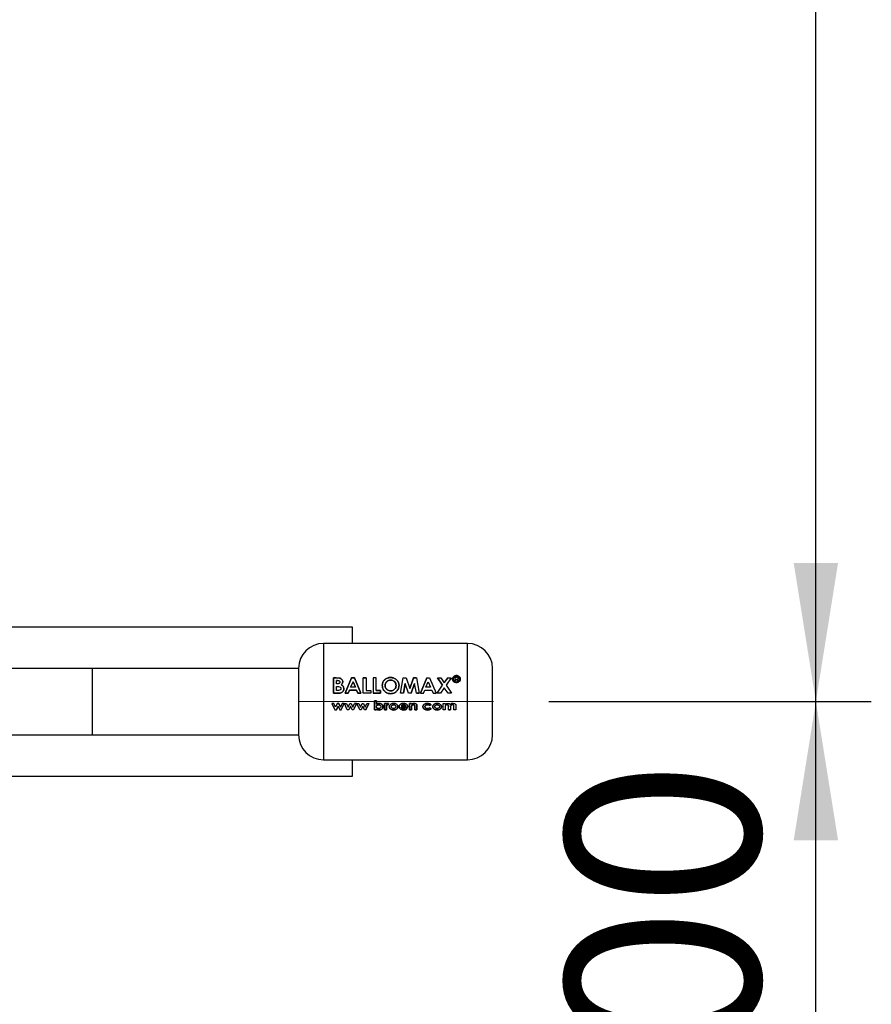
# Paper-space layout 'Blatt2' of a CAD drawing. Units: millimetres. Extents: x 0 to 423, y 0 to 297.
# Drawn here: x 165 to 180, y 168 to 186 of the extents above; entities that cross this region are included whole.
import ezdxf

# ---------------------------------------------------------------- set-up
doc = ezdxf.new("R2010")
doc.units = ezdxf.units.MM
doc.linetypes.add('CENTERX2', pattern=[20.32, 12.7, -2.54, 2.54, -2.54])
doc.layers.add('1', color=7, linetype='Continuous')
doc.styles.add('SLDTEXTSTYLE1', font='TXT', dxfattribs={"width": 0.605})
doc.dimstyles.new('SLDDIMSTYLE0', dxfattribs={"dimtxt": 3.5, "dimasz": 2.5, "dimexe": 0, "dimexo": 0.0625, "dimgap": 0.875, "dimtad": 1, "dimdec": 1, "dimlfac": 10, "dimrnd": 1e-09, "dimzin": 12, "dimdsep": 46, "dimtxsty": 'SLDTEXTSTYLE1', "dimsah": 1, "dimcen": 0.09, "dimadec": 0, "dimazin": 3, "dimtfac": 1, "dimtdec": 1, "dimtofl": 0, "dimtmove": 0, "dimatfit": 3, "dimfxl": 1, "dimfrac": 2, "dimtolj": 1, "dimtzin": 12, "dimarcsym": 0})

# ---------------------------------------------------------------- blocks, each defined once
blk = doc.blocks.new('_D_7')
at = {"layer": '1'}
for p, q in [((174.316, 221.224), (180.137, 221.224)), ((179.137, 173.224), (179.137, 221.224)), ((174.318, 173.224), (180.137, 173.224))]:
    blk.add_line(p, q, dxfattribs=at)
for points in [[(179.137, 221.224), (178.737, 218.724), (179.537, 218.724)], [(179.137, 173.224), (179.537, 175.724), (178.737, 175.724)]]:
    blk.add_solid(points, dxfattribs=at)
at = {"layer": '1', "insert": (174.625, 193.214), "char_height": 3.5, "attachment_point": 1, "rotation": 90, "style": 'SLDTEXTSTYLE1'}
blk.add_mtext('480', dxfattribs=at)
blk = doc.blocks.new('_D_9')
at = {"layer": '1', "color": 7}
for p, q in [((174.318, 173.224), (180.137, 173.224)), ((179.137, 163.224), (179.137, 173.224)), ((149.549, 163.224), (180.137, 163.224))]:
    blk.add_line(p, q, dxfattribs=at)
for points in [[(179.137, 173.224), (178.737, 170.724), (179.537, 170.724)], [(179.137, 163.224), (179.537, 165.724), (178.737, 165.724)]]:
    blk.add_solid(points, dxfattribs=at)
at = {"layer": '1', "color": 7, "insert": (174.625, 164.214), "char_height": 3.5, "attachment_point": 1, "rotation": 90, "style": 'SLDTEXTSTYLE1'}
blk.add_mtext('100', dxfattribs=at)

psp = doc.layouts.new('Blatt2')

# ---------------------------------------------------------------- linework, layer by layer
at = {"color": 7, "linetype": 'Continuous', "lineweight": 30}
for p, q in [((170.779, 174.569), (163.279, 174.569)), ((170.779, 174.274), (170.779, 174.569)), ((172.853, 174.274), (170.253, 174.274)), ((166.082, 173.824), (164.456, 173.824)), ((169.803, 173.824), (166.082, 173.824)), ((169.803, 173.824), (169.803, 172.624)), ((170.437, 173.653), (170.437, 173.374)), ((170.483, 173.653), (170.437, 173.653)), ((170.437, 173.374), (170.437, 173.652)), ((170.437, 173.652), (170.483, 173.652)), ((170.543, 173.649), (170.483, 173.653)), ((170.483, 173.652), (170.543, 173.648)), ((170.489, 173.545), (170.489, 173.605)), ((170.489, 173.605), (170.505, 173.605)), ((170.505, 173.604), (170.489, 173.604)), ((170.761, 173.653), (170.644, 173.374)), ((170.644, 173.374), (170.761, 173.652)), ((170.742, 173.484), (170.786, 173.581)), ((170.786, 173.58), (170.742, 173.483)), ((170.81, 173.653), (170.761, 173.653)), ((170.761, 173.652), (170.81, 173.652)), ((170.786, 173.581), (170.829, 173.484)), ((170.829, 173.483), (170.786, 173.58)), ((170.927, 173.374), (170.81, 173.653)), ((170.81, 173.652), (170.927, 173.374)), ((171.023, 173.653), (170.97, 173.653)), ((170.97, 173.652), (171.023, 173.652)), ((170.97, 173.374), (170.97, 173.652)), ((171.023, 173.652), (171.023, 173.425)), ((171.149, 173.653), (171.149, 173.374)), ((171.202, 173.653), (171.149, 173.653)), ((171.202, 173.426), (171.202, 173.653)), ((171.642, 173.374), (171.691, 173.652)), ((171.691, 173.652), (171.745, 173.652)), ((171.695, 173.374), (171.726, 173.553)), ((171.726, 173.552), (171.695, 173.374)), ((171.786, 173.374), (171.726, 173.552)), ((171.745, 173.652), (171.812, 173.46)), ((171.879, 173.653), (171.812, 173.461)), ((171.812, 173.46), (171.879, 173.652)), ((171.837, 173.374), (171.898, 173.553)), ((171.898, 173.552), (171.837, 173.374)), ((171.932, 173.653), (171.879, 173.653)), ((171.879, 173.652), (171.932, 173.652)), ((171.929, 173.374), (171.898, 173.552)), ((171.932, 173.652), (171.981, 173.374)), ((172.12, 173.653), (172.002, 173.374)), ((172.002, 173.374), (172.12, 173.652)), ((172.1, 173.484), (172.144, 173.581)), ((172.12, 173.652), (172.168, 173.652)), ((172.144, 173.581), (172.187, 173.484)), ((172.168, 173.652), (172.286, 173.374)), ((172.311, 173.653), (172.402, 173.521)), ((172.311, 173.652), (172.372, 173.652)), ((172.402, 173.52), (172.311, 173.652)), ((172.372, 173.652), (172.433, 173.565)), ((172.494, 173.653), (172.433, 173.566)), ((172.433, 173.565), (172.494, 173.652)), ((172.556, 173.652), (172.464, 173.52)), ((172.494, 173.652), (172.556, 173.652)), ((172.622, 173.668), (172.622, 173.596)), ((172.655, 173.668), (172.622, 173.668)), ((172.622, 173.667), (172.655, 173.667)), ((172.622, 173.596), (172.634, 173.596)), ((172.634, 173.595), (172.622, 173.595)), ((172.634, 173.623), (172.655, 173.623)), ((172.634, 173.596), (172.634, 173.623)), ((172.655, 173.622), (172.634, 173.622)), ((172.671, 173.613), (172.672, 173.605)), ((172.672, 173.604), (172.671, 173.612)), ((172.672, 173.605), (172.673, 173.596)), ((172.673, 173.595), (172.672, 173.604)), ((172.673, 173.596), (172.688, 173.596)), ((172.688, 173.595), (172.673, 173.595)), ((172.682, 173.638), (172.683, 173.648)), ((172.683, 173.647), (172.682, 173.637)), ((172.683, 173.615), (172.683, 173.606)), ((172.683, 173.607), (172.683, 173.615)), ((172.688, 173.596), (172.687, 173.598)), ((172.688, 173.596), (172.688, 173.595)), ((170.519, 173.374), (170.437, 173.374)), ((170.437, 173.374), (170.519, 173.374)), ((170.503, 173.545), (170.489, 173.545)), ((170.489, 173.498), (170.501, 173.498)), ((170.489, 173.426), (170.489, 173.498)), ((170.504, 173.426), (170.489, 173.426)), ((170.7, 173.374), (170.644, 173.374)), ((170.644, 173.374), (170.7, 173.374)), ((170.7, 173.374), (170.722, 173.433)), ((170.722, 173.432), (170.7, 173.374)), ((170.722, 173.433), (170.849, 173.433)), ((170.849, 173.432), (170.722, 173.432)), ((170.829, 173.484), (170.742, 173.484)), ((170.849, 173.433), (170.872, 173.374)), ((170.872, 173.374), (170.849, 173.432)), ((170.927, 173.374), (170.872, 173.374)), ((170.872, 173.374), (170.927, 173.374)), ((171.105, 173.374), (170.97, 173.374)), ((171.023, 173.425), (171.105, 173.425)), ((171.105, 173.425), (171.105, 173.374)), ((171.284, 173.374), (171.149, 173.374)), ((171.149, 173.374), (171.284, 173.374)), ((171.284, 173.426), (171.202, 173.426)), ((171.202, 173.425), (171.284, 173.425)), ((171.284, 173.374), (171.284, 173.426)), ((171.284, 173.425), (171.284, 173.374)), ((171.695, 173.374), (171.642, 173.374)), ((171.837, 173.374), (171.786, 173.374)), ((171.981, 173.374), (171.929, 173.374)), ((171.929, 173.374), (171.981, 173.374)), ((172.002, 173.374), (172.058, 173.374)), ((172.058, 173.374), (172.08, 173.433)), ((172.08, 173.433), (172.207, 173.433)), ((172.187, 173.484), (172.1, 173.484)), ((172.207, 173.433), (172.23, 173.374)), ((172.23, 173.374), (172.286, 173.374)), ((172.304, 173.374), (172.402, 173.52)), ((172.366, 173.374), (172.304, 173.374)), ((172.433, 173.475), (172.366, 173.374)), ((172.5, 173.374), (172.433, 173.475)), ((172.464, 173.52), (172.562, 173.374)), ((172.562, 173.374), (172.5, 173.374)), ((171.172, 173.075), (171.172, 173.237)), ((171.172, 173.237), (171.209, 173.237)), ((171.209, 173.237), (171.172, 173.237)), ((171.172, 173.237), (171.172, 173.074)), ((171.209, 173.237), (171.209, 173.177)), ((171.209, 173.176), (171.209, 173.237)), ((170.406, 173.19), (170.46, 173.074)), ((170.443, 173.19), (170.406, 173.19)), ((170.473, 173.124), (170.443, 173.19)), ((170.46, 173.074), (170.486, 173.074)), ((170.503, 173.19), (170.473, 173.124)), ((170.516, 173.14), (170.486, 173.075)), ((170.486, 173.074), (170.516, 173.14)), ((170.503, 173.19), (170.529, 173.19)), ((170.529, 173.19), (170.503, 173.19)), ((170.516, 173.14), (170.546, 173.074)), ((170.529, 173.19), (170.559, 173.125)), ((170.559, 173.125), (170.529, 173.19)), ((170.546, 173.074), (170.572, 173.074)), ((170.589, 173.19), (170.559, 173.125)), ((170.572, 173.074), (170.626, 173.19)), ((170.626, 173.19), (170.589, 173.19)), ((170.63, 173.19), (170.667, 173.19)), ((170.683, 173.075), (170.63, 173.19)), ((170.667, 173.19), (170.697, 173.124)), ((170.71, 173.075), (170.683, 173.075)), ((170.697, 173.124), (170.727, 173.19)), ((170.74, 173.14), (170.71, 173.075)), ((170.727, 173.19), (170.753, 173.19)), ((170.77, 173.075), (170.74, 173.14)), ((170.753, 173.19), (170.783, 173.125)), ((170.796, 173.075), (170.77, 173.075)), ((170.783, 173.125), (170.813, 173.19)), ((170.85, 173.19), (170.796, 173.075)), ((170.813, 173.19), (170.85, 173.19)), ((170.85, 173.19), (170.813, 173.19)), ((170.854, 173.19), (170.891, 173.19)), ((170.907, 173.075), (170.854, 173.19)), ((170.891, 173.19), (170.921, 173.124)), ((170.934, 173.075), (170.907, 173.075)), ((170.921, 173.124), (170.951, 173.19)), ((170.964, 173.14), (170.934, 173.075)), ((170.951, 173.19), (170.977, 173.19)), ((170.994, 173.075), (170.964, 173.14)), ((170.977, 173.19), (171.007, 173.125)), ((171.02, 173.075), (170.994, 173.075)), ((171.007, 173.125), (171.037, 173.19)), ((171.074, 173.19), (171.02, 173.075)), ((171.02, 173.074), (171.074, 173.19)), ((171.037, 173.19), (171.074, 173.19)), ((171.209, 173.075), (171.172, 173.075)), ((171.172, 173.074), (171.209, 173.074)), ((171.209, 173.087), (171.209, 173.075)), ((171.209, 173.074), (171.209, 173.087)), ((171.352, 173.19), (171.384, 173.19)), ((171.352, 173.075), (171.352, 173.19)), ((171.352, 173.19), (171.352, 173.074)), ((171.384, 173.19), (171.352, 173.19)), ((171.388, 173.075), (171.352, 173.075)), ((171.352, 173.074), (171.388, 173.074)), ((171.384, 173.19), (171.384, 173.176)), ((171.384, 173.176), (171.384, 173.19)), ((171.388, 173.127), (171.388, 173.121)), ((171.388, 173.121), (171.388, 173.127)), ((171.388, 173.121), (171.388, 173.075)), ((171.388, 173.074), (171.388, 173.121)), ((171.418, 173.165), (171.408, 173.168)), ((171.408, 173.168), (171.418, 173.165)), ((171.415, 173.192), (171.429, 173.189)), ((171.429, 173.189), (171.415, 173.192)), ((171.429, 173.189), (171.418, 173.165)), ((171.418, 173.165), (171.429, 173.189)), ((171.775, 173.125), (171.655, 173.125)), ((171.655, 173.125), (171.775, 173.125)), ((171.738, 173.147), (171.657, 173.147)), ((171.733, 173.109), (171.765, 173.097)), ((171.765, 173.097), (171.733, 173.108)), ((171.775, 173.13), (171.775, 173.125)), ((171.775, 173.125), (171.775, 173.13)), ((171.805, 173.19), (171.842, 173.19)), ((171.805, 173.075), (171.805, 173.19)), ((171.805, 173.19), (171.805, 173.074)), ((171.842, 173.19), (171.805, 173.19)), ((171.842, 173.075), (171.805, 173.075)), ((171.805, 173.074), (171.842, 173.074)), ((171.842, 173.19), (171.842, 173.178)), ((171.842, 173.178), (171.842, 173.19)), ((171.842, 173.12), (171.842, 173.075)), ((171.842, 173.074), (171.842, 173.12)), ((171.903, 173.075), (171.903, 173.125)), ((171.903, 173.124), (171.903, 173.074)), ((171.94, 173.075), (171.903, 173.075)), ((171.903, 173.074), (171.94, 173.074)), ((171.94, 173.15), (171.94, 173.075)), ((171.94, 173.074), (171.94, 173.15)), ((172.196, 173.166), (172.166, 173.154)), ((172.166, 173.153), (172.196, 173.166)), ((172.166, 173.111), (172.194, 173.096)), ((172.194, 173.096), (172.166, 173.111)), ((172.412, 173.19), (172.449, 173.19)), ((172.412, 173.075), (172.412, 173.19)), ((172.449, 173.075), (172.412, 173.075)), ((172.449, 173.19), (172.449, 173.176)), ((172.449, 173.125), (172.449, 173.075)), ((172.51, 173.075), (172.51, 173.13)), ((172.546, 173.075), (172.51, 173.075)), ((172.51, 173.074), (172.546, 173.074)), ((172.546, 173.126), (172.546, 173.075)), ((172.607, 173.075), (172.607, 173.132)), ((172.644, 173.075), (172.607, 173.075)), ((172.644, 173.142), (172.644, 173.075)), ((164.456, 172.624), (166.082, 172.624)), ((166.082, 172.624), (169.803, 172.624)), ((170.253, 172.174), (172.853, 172.174)), ((170.779, 171.879), (170.779, 172.174)), ((163.279, 171.879), (170.779, 171.879))]:
    psp.add_line(p, q, dxfattribs=at)
at = {"color": 1, "linetype": 'Continuous', "lineweight": 30}
for p, q in [((170.253, 174.274), (170.253, 172.174)), ((172.853, 172.174), (172.853, 174.274)), ((166.082, 173.824), (166.082, 172.624))]:
    psp.add_line(p, q, dxfattribs=at)
at = {"color": 7, "linetype": 'Continuous', "lineweight": 30}
for centre, start, end in [((170.253, 173.824), 90, 180), ((172.853, 173.824), 0, 90), ((170.253, 172.624), 180, 270), ((172.853, 172.624), 270, 360)]:
    psp.add_arc(centre, 0.45, start, end, dxfattribs=at)
for points, knots in [([(173.303, 172.624), (173.303, 172.632), (173.303, 172.644), (173.303, 172.719), (173.303, 172.797), (173.303, 172.893), (173.303, 173.033), (173.303, 173.224), (173.303, 173.416), (173.303, 173.555), (173.303, 173.651), (173.303, 173.729), (173.303, 173.804), (173.303, 173.816), (173.303, 173.824)], [0, 0, 0, 0, 0.1197284, 0.1841803, 0.25, 0.3158197, 0.3802716, 0.5, 0.6197284, 0.6841803, 0.75, 0.8158197, 0.8802716, 1, 1, 1, 1]), ([(170.549, 173.576), (170.549, 173.574), (170.548, 173.569), (170.545, 173.562), (170.54, 173.555), (170.532, 173.55), (170.519, 173.546), (170.508, 173.545), (170.503, 173.545)], [0, 0, 0, 0, 0.125365, 0.250402, 0.372648, 0.50052, 0.7374, 1, 1, 1, 1]), ([(170.505, 173.605), (170.511, 173.605), (170.521, 173.604), (170.533, 173.601), (170.541, 173.595), (170.545, 173.59), (170.548, 173.583), (170.549, 173.579), (170.549, 173.576)], [0, 0, 0, 0, 0.265068, 0.499484, 0.627592, 0.74955, 0.874645, 1, 1, 1, 1]), ([(170.601, 173.583), (170.6, 173.591), (170.599, 173.606), (170.585, 173.626), (170.566, 173.641), (170.551, 173.646), (170.543, 173.649)], [0, 0, 0, 0, 0.250164, 0.500022, 0.749903, 1, 1, 1, 1]), ([(170.543, 173.648), (170.551, 173.645), (170.566, 173.64), (170.585, 173.625), (170.599, 173.605), (170.6, 173.59), (170.601, 173.582)], [0, 0, 0, 0, 0.250344, 0.500318, 0.750073, 1, 1, 1, 1]), ([(170.571, 173.529), (170.579, 173.537), (170.592, 173.547), (170.6, 173.567), (170.601, 173.578), (170.601, 173.583)], [0, 0, 0, 0, 0.498548, 0.74915, 1, 1, 1, 1]), ([(170.601, 173.582), (170.601, 173.577), (170.6, 173.566), (170.592, 173.546), (170.579, 173.536), (170.571, 173.529)], [0, 0, 0, 0, 0.250689, 0.501216, 1, 1, 1, 1]), ([(171.465, 173.66), (171.445, 173.658), (171.405, 173.654), (171.355, 173.621), (171.32, 173.574), (171.316, 173.536), (171.314, 173.517)], [0, 0, 0, 0, 0.249649, 0.499611, 0.749719, 1, 1, 1, 1]), ([(171.314, 173.516), (171.316, 173.535), (171.32, 173.573), (171.355, 173.62), (171.405, 173.653), (171.445, 173.657), (171.465, 173.659)], [0, 0, 0, 0, 0.250006, 0.499999, 0.750075, 1, 1, 1, 1]), ([(171.366, 173.516), (171.367, 173.529), (171.369, 173.548), (171.381, 173.57), (171.393, 173.585), (171.408, 173.597), (171.431, 173.609), (171.451, 173.611), (171.464, 173.612)], [0, 0, 0, 0, 0.249653, 0.373768, 0.500126, 0.626927, 0.750617, 1, 1, 1, 1]), ([(171.464, 173.611), (171.451, 173.61), (171.431, 173.608), (171.408, 173.596), (171.393, 173.584), (171.381, 173.569), (171.369, 173.547), (171.367, 173.528), (171.366, 173.515)], [0, 0, 0, 0, 0.24941, 0.373105, 0.499894, 0.626253, 0.750358, 1, 1, 1, 1]), ([(171.464, 173.612), (171.478, 173.611), (171.497, 173.609), (171.52, 173.597), (171.54, 173.581), (171.56, 173.554), (171.562, 173.529), (171.564, 173.516)], [0, 0, 0, 0, 0.249372, 0.371585, 0.500168, 0.749897, 1, 1, 1, 1]), ([(171.564, 173.516), (171.562, 173.528), (171.56, 173.553), (171.54, 173.58), (171.52, 173.596), (171.497, 173.608), (171.478, 173.61), (171.464, 173.611)], [0, 0, 0, 0, 0.2498343, 0.4994479, 0.6280357, 0.7503498, 1, 1, 1, 1]), ([(171.616, 173.516), (171.614, 173.535), (171.61, 173.573), (171.575, 173.62), (171.525, 173.654), (171.485, 173.658), (171.465, 173.66)], [0, 0, 0, 0, 0.250373, 0.500479, 0.750391, 1, 1, 1, 1]), ([(171.465, 173.659), (171.485, 173.657), (171.525, 173.653), (171.575, 173.619), (171.61, 173.572), (171.614, 173.534), (171.616, 173.515)], [0, 0, 0, 0, 0.249888, 0.499906, 0.7499, 1, 1, 1, 1]), ([(172.652, 173.695), (172.643, 173.694), (172.624, 173.693), (172.601, 173.678), (172.585, 173.657), (172.582, 173.64), (172.581, 173.632)], [0, 0, 0, 0, 0.249707, 0.499633, 0.749524, 1, 1, 1, 1]), ([(172.581, 173.631), (172.582, 173.639), (172.585, 173.656), (172.601, 173.677), (172.624, 173.691), (172.643, 173.693), (172.652, 173.694)], [0, 0, 0, 0, 0.250285, 0.500003, 0.750032, 1, 1, 1, 1]), ([(172.581, 173.632), (172.582, 173.623), (172.585, 173.606), (172.601, 173.585), (172.624, 173.57), (172.643, 173.568), (172.652, 173.567)], [0, 0, 0, 0, 0.250986, 0.500301, 0.750248, 1, 1, 1, 1]), ([(172.652, 173.566), (172.643, 173.567), (172.624, 173.569), (172.601, 173.584), (172.585, 173.605), (172.582, 173.622), (172.581, 173.631)], [0, 0, 0, 0, 0.253992, 0.500108, 0.749343, 1, 1, 1, 1]), ([(172.592, 173.632), (172.593, 173.639), (172.594, 173.654), (172.608, 173.672), (172.628, 173.684), (172.644, 173.685), (172.652, 173.686)], [0, 0, 0, 0, 0.253759, 0.500373, 0.749791, 1, 1, 1, 1]), ([(172.652, 173.685), (172.644, 173.684), (172.628, 173.683), (172.608, 173.67), (172.594, 173.653), (172.593, 173.638), (172.592, 173.631)], [0, 0, 0, 0, 0.250705, 0.500039, 0.746511, 1, 1, 1, 1]), ([(172.652, 173.576), (172.644, 173.577), (172.629, 173.579), (172.612, 173.59), (172.602, 173.601), (172.594, 173.614), (172.592, 173.625), (172.592, 173.632)], [0, 0, 0, 0, 0.250406, 0.499143, 0.624417, 0.74991, 1, 1, 1, 1]), ([(172.592, 173.631), (172.592, 173.624), (172.594, 173.613), (172.602, 173.6), (172.612, 173.589), (172.629, 173.578), (172.644, 173.576), (172.652, 173.576)], [0, 0, 0, 0, 0.2499175, 0.3748958, 0.5005133, 0.7494242, 1, 1, 1, 1]), ([(172.722, 173.632), (172.721, 173.641), (172.719, 173.657), (172.703, 173.678), (172.679, 173.693), (172.661, 173.694), (172.652, 173.695)], [0, 0, 0, 0, 0.250116, 0.500328, 0.750268, 1, 1, 1, 1]), ([(172.652, 173.694), (172.661, 173.693), (172.679, 173.691), (172.703, 173.677), (172.719, 173.656), (172.721, 173.64), (172.722, 173.631)], [0, 0, 0, 0, 0.250005, 0.500061, 0.750159, 1, 1, 1, 1]), ([(172.652, 173.686), (172.66, 173.685), (172.676, 173.684), (172.695, 173.671), (172.709, 173.654), (172.711, 173.639), (172.712, 173.632)], [0, 0, 0, 0, 0.250638, 0.499615, 0.747799, 1, 1, 1, 1]), ([(172.712, 173.631), (172.711, 173.638), (172.709, 173.653), (172.695, 173.67), (172.676, 173.683), (172.66, 173.684), (172.652, 173.685)], [0, 0, 0, 0, 0.25191, 0.500016, 0.749242, 1, 1, 1, 1]), ([(172.712, 173.632), (172.711, 173.625), (172.71, 173.614), (172.702, 173.601), (172.692, 173.59), (172.676, 173.579), (172.66, 173.577), (172.652, 173.576)], [0, 0, 0, 0, 0.253744, 0.375786, 0.500968, 0.747957, 1, 1, 1, 1]), ([(172.652, 173.567), (172.661, 173.568), (172.679, 173.57), (172.703, 173.585), (172.719, 173.607), (172.721, 173.624), (172.722, 173.632)], [0, 0, 0, 0, 0.2502678, 0.4997516, 0.7495271, 1, 1, 1, 1]), ([(172.722, 173.631), (172.721, 173.622), (172.719, 173.605), (172.703, 173.584), (172.68, 173.569), (172.661, 173.567), (172.652, 173.566)], [0, 0, 0, 0, 0.254338, 0.499907, 0.746241, 1, 1, 1, 1]), ([(172.652, 173.576), (172.66, 173.576), (172.676, 173.578), (172.692, 173.589), (172.702, 173.6), (172.71, 173.613), (172.711, 173.624), (172.712, 173.631)], [0, 0, 0, 0, 0.2522904, 0.4994134, 0.6245547, 0.7465116, 1, 1, 1, 1]), ([(172.683, 173.648), (172.683, 173.651), (172.682, 173.656), (172.679, 173.661), (172.675, 173.664), (172.67, 173.666), (172.664, 173.668), (172.659, 173.668), (172.655, 173.668)], [0, 0, 0, 0, 0.248832, 0.376854, 0.499626, 0.615058, 0.749544, 1, 1, 1, 1]), ([(172.655, 173.623), (172.659, 173.623), (172.664, 173.623), (172.668, 173.621), (172.67, 173.619), (172.671, 173.617), (172.671, 173.615), (172.671, 173.613)], [0, 0, 0, 0, 0.499342, 0.629007, 0.689299, 0.749745, 1, 1, 1, 1]), ([(172.674, 173.632), (172.676, 173.633), (172.679, 173.635), (172.681, 173.637), (172.682, 173.638)], [0, 0, 0, 0, 0.5188902, 1, 1, 1, 1]), ([(172.682, 173.637), (172.681, 173.636), (172.678, 173.634), (172.676, 173.632), (172.674, 173.631)], [0, 0, 0, 0, 0.482894, 1, 1, 1, 1]), ([(172.683, 173.615), (172.683, 173.619), (172.683, 173.623), (172.681, 173.627), (172.678, 173.63), (172.676, 173.631), (172.674, 173.632)], [0, 0, 0, 0, 0.500263, 0.602276, 0.716761, 1, 1, 1, 1]), ([(172.687, 173.598), (172.686, 173.599), (172.684, 173.602), (172.683, 173.606), (172.683, 173.607)], [0, 0, 0, 0, 0.499444, 1, 1, 1, 1]), ([(172.683, 173.606), (172.683, 173.605), (172.683, 173.601), (172.685, 173.598), (172.686, 173.597)], [0, 0, 0, 0, 0.52613, 1, 1, 1, 1]), ([(170.501, 173.498), (170.516, 173.498), (170.535, 173.498), (170.554, 173.487), (170.562, 173.479), (170.567, 173.47), (170.567, 173.463), (170.567, 173.459)], [0, 0, 0, 0, 0.498887, 0.6266712, 0.7518438, 0.874355, 1, 1, 1, 1]), ([(170.567, 173.459), (170.567, 173.456), (170.566, 173.449), (170.562, 173.44), (170.554, 173.433), (170.535, 173.426), (170.518, 173.426), (170.504, 173.426)], [0, 0, 0, 0, 0.1300236, 0.2470453, 0.3654694, 0.4992483, 1, 1, 1, 1]), ([(170.519, 173.374), (170.531, 173.374), (170.55, 173.375), (170.573, 173.383), (170.589, 173.393), (170.602, 173.406), (170.612, 173.421), (170.619, 173.439), (170.619, 173.451), (170.62, 173.457)], [0, 0, 0, 0, 0.2497622, 0.3761785, 0.4995371, 0.6233897, 0.7503111, 0.8748669, 1, 1, 1, 1]), ([(170.62, 173.456), (170.619, 173.45), (170.619, 173.438), (170.612, 173.421), (170.602, 173.405), (170.589, 173.392), (170.573, 173.382), (170.55, 173.375), (170.531, 173.374), (170.519, 173.374)], [0, 0, 0, 0, 0.124973, 0.249478, 0.376157, 0.500054, 0.623425, 0.749979, 1, 1, 1, 1]), ([(170.571, 173.529), (170.578, 173.525), (170.592, 173.518), (170.608, 173.501), (170.618, 173.48), (170.619, 173.464), (170.62, 173.456)], [0, 0, 0, 0, 0.250362, 0.500128, 0.749883, 1, 1, 1, 1]), ([(170.62, 173.457), (170.619, 173.465), (170.618, 173.48), (170.608, 173.502), (170.592, 173.518), (170.578, 173.526), (170.571, 173.529)], [0, 0, 0, 0, 0.250311, 0.5001699, 0.749864, 1, 1, 1, 1]), ([(171.314, 173.517), (171.316, 173.497), (171.32, 173.458), (171.35, 173.416), (171.38, 173.391), (171.415, 173.371), (171.446, 173.368), (171.466, 173.367)], [0, 0, 0, 0, 0.249966, 0.499826, 0.626899, 0.750551, 1, 1, 1, 1]), ([(171.466, 173.366), (171.446, 173.368), (171.415, 173.371), (171.38, 173.39), (171.35, 173.416), (171.32, 173.458), (171.316, 173.496), (171.314, 173.516)], [0, 0, 0, 0, 0.249729, 0.37344, 0.500561, 0.750308, 1, 1, 1, 1]), ([(171.402, 173.44), (171.396, 173.445), (171.385, 173.455), (171.369, 173.48), (171.367, 173.502), (171.366, 173.516)], [0, 0, 0, 0, 0.250569, 0.501127, 1, 1, 1, 1]), ([(171.366, 173.515), (171.367, 173.501), (171.369, 173.479), (171.383, 173.458), (171.393, 173.447), (171.399, 173.442), (171.402, 173.44)], [0, 0, 0, 0, 0.49846, 0.748954, 0.874447, 1, 1, 1, 1]), ([(171.402, 173.44), (171.411, 173.433), (171.431, 173.42), (171.454, 173.419), (171.465, 173.418)], [0, 0, 0, 0, 0.499976, 1, 1, 1, 1]), ([(171.465, 173.418), (171.454, 173.419), (171.431, 173.421), (171.411, 173.434), (171.402, 173.44)], [0, 0, 0, 0, 0.499893, 1, 1, 1, 1]), ([(171.465, 173.418), (171.479, 173.419), (171.498, 173.421), (171.521, 173.434), (171.536, 173.446), (171.548, 173.461), (171.561, 173.484), (171.562, 173.503), (171.564, 173.516)], [0, 0, 0, 0, 0.2493063, 0.371359, 0.4998935, 0.6266446, 0.7504662, 1, 1, 1, 1]), ([(171.564, 173.516), (171.562, 173.504), (171.56, 173.478), (171.541, 173.451), (171.521, 173.434), (171.498, 173.421), (171.479, 173.42), (171.465, 173.418)], [0, 0, 0, 0, 0.250131, 0.499857, 0.628505, 0.750657, 1, 1, 1, 1]), ([(171.466, 173.367), (171.486, 173.369), (171.526, 173.373), (171.575, 173.409), (171.61, 173.458), (171.614, 173.496), (171.616, 173.516)], [0, 0, 0, 0, 0.249694, 0.499565, 0.749634, 1, 1, 1, 1]), ([(171.616, 173.515), (171.614, 173.496), (171.61, 173.457), (171.575, 173.408), (171.525, 173.372), (171.486, 173.368), (171.466, 173.366)], [0, 0, 0, 0, 0.250088, 0.500045, 0.750026, 1, 1, 1, 1]), ([(171.207, 173.132), (171.207, 173.135), (171.207, 173.14), (171.21, 173.147), (171.215, 173.153), (171.222, 173.159), (171.234, 173.165), (171.244, 173.165), (171.249, 173.166)], [0, 0, 0, 0, 0.12529, 0.250481, 0.37011, 0.500799, 0.750138, 1, 1, 1, 1]), ([(171.249, 173.099), (171.244, 173.099), (171.234, 173.099), (171.222, 173.105), (171.214, 173.112), (171.21, 173.118), (171.207, 173.125), (171.207, 173.13), (171.207, 173.132)], [0, 0, 0, 0, 0.249781, 0.499107, 0.629147, 0.749447, 0.874657, 1, 1, 1, 1]), ([(171.209, 173.177), (171.216, 173.181), (171.231, 173.19), (171.248, 173.192), (171.257, 173.192)], [0, 0, 0, 0, 0.499798, 1, 1, 1, 1]), ([(171.257, 173.192), (171.248, 173.191), (171.231, 173.19), (171.216, 173.181), (171.209, 173.176)], [0, 0, 0, 0, 0.500086, 1, 1, 1, 1]), ([(171.255, 173.073), (171.247, 173.073), (171.23, 173.074), (171.216, 173.083), (171.209, 173.087)], [0, 0, 0, 0, 0.500075, 1, 1, 1, 1]), ([(171.209, 173.087), (171.216, 173.082), (171.23, 173.074), (171.247, 173.073), (171.255, 173.072)], [0, 0, 0, 0, 0.500036, 1, 1, 1, 1]), ([(171.249, 173.166), (171.254, 173.165), (171.264, 173.165), (171.275, 173.159), (171.283, 173.153), (171.287, 173.147), (171.29, 173.14), (171.29, 173.135), (171.29, 173.132)], [0, 0, 0, 0, 0.249821, 0.499169, 0.628452, 0.749516, 0.87468, 1, 1, 1, 1]), ([(171.29, 173.132), (171.29, 173.13), (171.29, 173.125), (171.287, 173.118), (171.283, 173.112), (171.275, 173.105), (171.264, 173.099), (171.254, 173.099), (171.249, 173.099)], [0, 0, 0, 0, 0.132233, 0.250312, 0.371229, 0.500768, 0.750186, 1, 1, 1, 1]), ([(171.327, 173.132), (171.327, 173.128), (171.326, 173.119), (171.322, 173.107), (171.314, 173.097), (171.301, 173.085), (171.281, 173.075), (171.264, 173.073), (171.255, 173.073)], [0, 0, 0, 0, 0.125124, 0.250181, 0.370569, 0.500532, 0.750134, 1, 1, 1, 1]), ([(171.255, 173.072), (171.264, 173.073), (171.281, 173.074), (171.301, 173.085), (171.314, 173.096), (171.322, 173.107), (171.326, 173.119), (171.327, 173.127), (171.327, 173.132)], [0, 0, 0, 0, 0.24962, 0.499091, 0.629004, 0.749515, 0.874703, 1, 1, 1, 1]), ([(171.257, 173.192), (171.265, 173.192), (171.283, 173.19), (171.302, 173.18), (171.315, 173.168), (171.322, 173.157), (171.326, 173.145), (171.327, 173.136), (171.327, 173.132)], [0, 0, 0, 0, 0.249904, 0.499411, 0.628516, 0.749691, 0.874797, 1, 1, 1, 1]), ([(171.327, 173.132), (171.327, 173.136), (171.326, 173.145), (171.322, 173.157), (171.315, 173.168), (171.302, 173.18), (171.283, 173.19), (171.265, 173.191), (171.257, 173.192)], [0, 0, 0, 0, 0.125365, 0.250605, 0.371802, 0.500971, 0.750345, 1, 1, 1, 1]), ([(171.384, 173.176), (171.386, 173.178), (171.389, 173.183), (171.397, 173.188), (171.406, 173.192), (171.412, 173.192), (171.415, 173.192)], [0, 0, 0, 0, 0.2500047, 0.4999067, 0.742592, 1, 1, 1, 1]), ([(171.415, 173.192), (171.412, 173.192), (171.406, 173.191), (171.397, 173.188), (171.389, 173.183), (171.386, 173.178), (171.384, 173.176)], [0, 0, 0, 0, 0.256014, 0.499868, 0.749799, 1, 1, 1, 1]), ([(171.408, 173.168), (171.405, 173.167), (171.401, 173.167), (171.396, 173.163), (171.393, 173.158), (171.388, 173.146), (171.388, 173.135), (171.388, 173.127)], [0, 0, 0, 0, 0.12522, 0.24898, 0.370439, 0.499075, 1, 1, 1, 1]), ([(171.388, 173.127), (171.388, 173.135), (171.388, 173.146), (171.393, 173.158), (171.396, 173.163), (171.401, 173.167), (171.405, 173.167), (171.408, 173.168)], [0, 0, 0, 0, 0.501223, 0.629823, 0.751333, 0.874983, 1, 1, 1, 1]), ([(171.441, 173.132), (171.441, 173.137), (171.442, 173.145), (171.449, 173.162), (171.46, 173.171), (171.466, 173.177)], [0, 0, 0, 0, 0.250555, 0.501053, 1, 1, 1, 1]), ([(171.466, 173.176), (171.46, 173.171), (171.449, 173.162), (171.442, 173.145), (171.441, 173.136), (171.441, 173.132)], [0, 0, 0, 0, 0.498708, 0.749277, 1, 1, 1, 1]), ([(171.518, 173.073), (171.509, 173.073), (171.491, 173.074), (171.47, 173.084), (171.456, 173.096), (171.448, 173.106), (171.442, 173.119), (171.441, 173.128), (171.441, 173.132)], [0, 0, 0, 0, 0.249989, 0.4996, 0.630578, 0.749985, 0.874972, 1, 1, 1, 1]), ([(171.441, 173.132), (171.441, 173.127), (171.442, 173.118), (171.448, 173.106), (171.456, 173.096), (171.47, 173.084), (171.491, 173.074), (171.509, 173.073), (171.518, 173.072)], [0, 0, 0, 0, 0.1251977, 0.250314, 0.3697311, 0.5007646, 0.7502427, 1, 1, 1, 1]), ([(171.466, 173.177), (171.474, 173.181), (171.49, 173.19), (171.508, 173.192), (171.518, 173.192)], [0, 0, 0, 0, 0.49978, 1, 1, 1, 1]), ([(171.518, 173.192), (171.508, 173.191), (171.49, 173.19), (171.474, 173.181), (171.466, 173.176)], [0, 0, 0, 0, 0.5001189, 1, 1, 1, 1]), ([(171.478, 173.132), (171.478, 173.135), (171.478, 173.14), (171.481, 173.147), (171.485, 173.152), (171.492, 173.159), (171.504, 173.165), (171.513, 173.165), (171.518, 173.166)], [0, 0, 0, 0, 0.133646, 0.250362, 0.371887, 0.50078, 0.750149, 1, 1, 1, 1]), ([(171.518, 173.099), (171.513, 173.099), (171.503, 173.099), (171.492, 173.105), (171.485, 173.112), (171.481, 173.118), (171.478, 173.125), (171.478, 173.13), (171.478, 173.132)], [0, 0, 0, 0, 0.2498319, 0.4991593, 0.6277915, 0.749551, 0.8659697, 1, 1, 1, 1]), ([(171.518, 173.192), (171.527, 173.191), (171.545, 173.19), (171.566, 173.18), (171.58, 173.169), (171.589, 173.158), (171.595, 173.146), (171.595, 173.137), (171.596, 173.132)], [0, 0, 0, 0, 0.258521, 0.499732, 0.626034, 0.750045, 0.873409, 1, 1, 1, 1]), ([(171.596, 173.132), (171.595, 173.137), (171.595, 173.146), (171.589, 173.158), (171.58, 173.169), (171.566, 173.18), (171.545, 173.19), (171.527, 173.191), (171.518, 173.192)], [0, 0, 0, 0, 0.126511, 0.250254, 0.374277, 0.500629, 0.741707, 1, 1, 1, 1]), ([(171.518, 173.166), (171.523, 173.165), (171.533, 173.165), (171.545, 173.159), (171.552, 173.153), (171.556, 173.147), (171.559, 173.14), (171.559, 173.135), (171.559, 173.132)], [0, 0, 0, 0, 0.2498946, 0.4992066, 0.6276373, 0.7496108, 0.8661606, 1, 1, 1, 1]), ([(171.596, 173.132), (171.595, 173.128), (171.595, 173.119), (171.589, 173.106), (171.58, 173.095), (171.566, 173.084), (171.545, 173.075), (171.527, 173.073), (171.518, 173.073)], [0, 0, 0, 0, 0.124971, 0.249963, 0.374508, 0.50029, 0.745294, 1, 1, 1, 1]), ([(171.559, 173.132), (171.559, 173.13), (171.559, 173.125), (171.556, 173.118), (171.552, 173.112), (171.545, 173.105), (171.533, 173.099), (171.523, 173.099), (171.518, 173.099)], [0, 0, 0, 0, 0.125345, 0.250565, 0.370975, 0.500889, 0.750188, 1, 1, 1, 1]), ([(171.518, 173.072), (171.527, 173.073), (171.545, 173.074), (171.566, 173.084), (171.58, 173.095), (171.589, 173.106), (171.595, 173.118), (171.595, 173.128), (171.596, 173.132)], [0, 0, 0, 0, 0.253288, 0.499353, 0.625076, 0.749743, 0.87486, 1, 1, 1, 1]), ([(171.62, 173.132), (171.62, 173.136), (171.621, 173.145), (171.626, 173.158), (171.634, 173.169), (171.648, 173.18), (171.669, 173.19), (171.687, 173.192), (171.696, 173.192)], [0, 0, 0, 0, 0.125115, 0.250134, 0.370234, 0.500448, 0.749955, 1, 1, 1, 1]), ([(171.696, 173.192), (171.687, 173.192), (171.669, 173.19), (171.648, 173.18), (171.634, 173.169), (171.626, 173.158), (171.621, 173.145), (171.62, 173.136), (171.62, 173.131)], [0, 0, 0, 0, 0.2498065, 0.499172, 0.6293365, 0.749557, 0.8747082, 1, 1, 1, 1]), ([(171.698, 173.073), (171.689, 173.073), (171.671, 173.074), (171.649, 173.083), (171.635, 173.095), (171.627, 173.105), (171.621, 173.118), (171.621, 173.127), (171.62, 173.132)], [0, 0, 0, 0, 0.250157, 0.49967, 0.6292, 0.749977, 0.874932, 1, 1, 1, 1]), ([(171.62, 173.131), (171.621, 173.127), (171.621, 173.118), (171.627, 173.105), (171.635, 173.094), (171.649, 173.083), (171.671, 173.074), (171.689, 173.073), (171.698, 173.072)], [0, 0, 0, 0, 0.125241, 0.250329, 0.371121, 0.500703, 0.750073, 1, 1, 1, 1]), ([(171.655, 173.125), (171.655, 173.123), (171.657, 173.118), (171.661, 173.11), (171.67, 173.103), (171.683, 173.097), (171.693, 173.097), (171.697, 173.097)], [0, 0, 0, 0, 0.132458, 0.250309, 0.499606, 0.749524, 1, 1, 1, 1]), ([(171.697, 173.096), (171.693, 173.097), (171.683, 173.097), (171.67, 173.102), (171.661, 173.11), (171.657, 173.118), (171.655, 173.123), (171.655, 173.125)], [0, 0, 0, 0, 0.250269, 0.500053, 0.749404, 0.867338, 1, 1, 1, 1]), ([(171.657, 173.147), (171.659, 173.15), (171.662, 173.156), (171.668, 173.159), (171.671, 173.161)], [0, 0, 0, 0, 0.500901, 1, 1, 1, 1]), ([(171.671, 173.161), (171.675, 173.163), (171.684, 173.167), (171.693, 173.167), (171.698, 173.168)], [0, 0, 0, 0, 0.499757, 1, 1, 1, 1]), ([(171.696, 173.192), (171.706, 173.192), (171.724, 173.191), (171.746, 173.181), (171.761, 173.169), (171.769, 173.158), (171.774, 173.144), (171.775, 173.135), (171.775, 173.13)], [0, 0, 0, 0, 0.250166, 0.499628, 0.628674, 0.749846, 0.874848, 1, 1, 1, 1]), ([(171.775, 173.13), (171.775, 173.135), (171.774, 173.144), (171.769, 173.157), (171.761, 173.169), (171.746, 173.181), (171.724, 173.191), (171.706, 173.192), (171.696, 173.192)], [0, 0, 0, 0, 0.125331, 0.25047, 0.371665, 0.500761, 0.750074, 1, 1, 1, 1]), ([(171.697, 173.097), (171.704, 173.097), (171.717, 173.098), (171.728, 173.105), (171.733, 173.109)], [0, 0, 0, 0, 0.500327, 1, 1, 1, 1]), ([(171.733, 173.108), (171.728, 173.105), (171.717, 173.098), (171.704, 173.097), (171.697, 173.096)], [0, 0, 0, 0, 0.499796, 1, 1, 1, 1]), ([(171.698, 173.168), (171.706, 173.167), (171.718, 173.166), (171.73, 173.158), (171.736, 173.153), (171.737, 173.149), (171.738, 173.147)], [0, 0, 0, 0, 0.498599, 0.749082, 0.871723, 1, 1, 1, 1]), ([(171.765, 173.097), (171.76, 173.093), (171.751, 173.085), (171.729, 173.074), (171.711, 173.073), (171.698, 173.073)], [0, 0, 0, 0, 0.250231, 0.500471, 1, 1, 1, 1]), ([(171.698, 173.072), (171.711, 173.073), (171.729, 173.074), (171.751, 173.085), (171.76, 173.093), (171.765, 173.097)], [0, 0, 0, 0, 0.499358, 0.749615, 1, 1, 1, 1]), ([(171.842, 173.178), (171.849, 173.182), (171.863, 173.19), (171.879, 173.191), (171.888, 173.192)], [0, 0, 0, 0, 0.500495, 1, 1, 1, 1]), ([(171.888, 173.192), (171.879, 173.191), (171.863, 173.19), (171.849, 173.182), (171.842, 173.178)], [0, 0, 0, 0, 0.499406, 1, 1, 1, 1]), ([(171.844, 173.144), (171.843, 173.141), (171.842, 173.133), (171.842, 173.125), (171.842, 173.12)], [0, 0, 0, 0, 0.372892, 1, 1, 1, 1]), ([(171.842, 173.12), (171.842, 173.125), (171.842, 173.133), (171.843, 173.141), (171.844, 173.144)], [0, 0, 0, 0, 0.627148, 1, 1, 1, 1]), ([(171.876, 173.166), (171.873, 173.166), (171.866, 173.165), (171.856, 173.161), (171.848, 173.153), (171.845, 173.147), (171.844, 173.144)], [0, 0, 0, 0, 0.250402, 0.50033, 0.750065, 1, 1, 1, 1]), ([(171.844, 173.144), (171.845, 173.147), (171.848, 173.153), (171.856, 173.16), (171.866, 173.165), (171.873, 173.165), (171.876, 173.166)], [0, 0, 0, 0, 0.2501918, 0.4999901, 0.7498029, 1, 1, 1, 1]), ([(171.903, 173.125), (171.903, 173.131), (171.903, 173.14), (171.901, 173.152), (171.897, 173.159), (171.891, 173.163), (171.884, 173.165), (171.879, 173.166), (171.876, 173.166)], [0, 0, 0, 0, 0.313159, 0.50047, 0.623413, 0.74707, 0.869547, 1, 1, 1, 1]), ([(171.876, 173.166), (171.879, 173.165), (171.884, 173.165), (171.891, 173.163), (171.896, 173.159), (171.901, 173.152), (171.903, 173.14), (171.903, 173.13), (171.903, 173.124)], [0, 0, 0, 0, 0.128489, 0.251738, 0.376013, 0.499092, 0.686508, 1, 1, 1, 1]), ([(171.888, 173.192), (171.895, 173.192), (171.908, 173.191), (171.92, 173.184), (171.926, 173.18)], [0, 0, 0, 0, 0.5004801, 1, 1, 1, 1]), ([(171.926, 173.18), (171.92, 173.184), (171.908, 173.191), (171.895, 173.192), (171.888, 173.192)], [0, 0, 0, 0, 0.499627, 1, 1, 1, 1]), ([(171.926, 173.18), (171.929, 173.178), (171.933, 173.175), (171.939, 173.164), (171.939, 173.156), (171.94, 173.15)], [0, 0, 0, 0, 0.254831, 0.500836, 1, 1, 1, 1]), ([(171.94, 173.15), (171.939, 173.156), (171.939, 173.164), (171.933, 173.174), (171.929, 173.178), (171.926, 173.18)], [0, 0, 0, 0, 0.499377, 0.744097, 1, 1, 1, 1]), ([(172.048, 173.132), (172.048, 173.137), (172.049, 173.146), (172.055, 173.159), (172.064, 173.17), (172.079, 173.181), (172.101, 173.19), (172.12, 173.192), (172.129, 173.192)], [0, 0, 0, 0, 0.124945, 0.249931, 0.371796, 0.500162, 0.744728, 1, 1, 1, 1]), ([(172.129, 173.192), (172.12, 173.191), (172.101, 173.19), (172.079, 173.181), (172.064, 173.17), (172.055, 173.159), (172.049, 173.146), (172.048, 173.136), (172.048, 173.132)], [0, 0, 0, 0, 0.253655, 0.4994743, 0.6277751, 0.7497599, 0.8748734, 1, 1, 1, 1]), ([(172.129, 173.073), (172.119, 173.073), (172.101, 173.074), (172.078, 173.083), (172.064, 173.094), (172.055, 173.105), (172.049, 173.118), (172.048, 173.127), (172.048, 173.132)], [0, 0, 0, 0, 0.250265, 0.499713, 0.625346, 0.753056, 0.875634, 1, 1, 1, 1]), ([(172.048, 173.132), (172.048, 173.127), (172.049, 173.118), (172.055, 173.105), (172.064, 173.094), (172.078, 173.082), (172.101, 173.074), (172.119, 173.073), (172.129, 173.072)], [0, 0, 0, 0, 0.124796, 0.247529, 0.373772, 0.500667, 0.749966, 1, 1, 1, 1]), ([(172.13, 173.166), (172.124, 173.165), (172.114, 173.165), (172.101, 173.16), (172.093, 173.153), (172.088, 173.147), (172.085, 173.14), (172.084, 173.134), (172.084, 173.132)], [0, 0, 0, 0, 0.250277, 0.49988, 0.629901, 0.75015, 0.868939, 1, 1, 1, 1]), ([(172.084, 173.131), (172.084, 173.134), (172.085, 173.139), (172.088, 173.147), (172.093, 173.153), (172.101, 173.16), (172.114, 173.165), (172.124, 173.165), (172.13, 173.166)], [0, 0, 0, 0, 0.131197, 0.250157, 0.370398, 0.500492, 0.749951, 1, 1, 1, 1]), ([(172.084, 173.132), (172.084, 173.129), (172.085, 173.124), (172.088, 173.117), (172.092, 173.111), (172.1, 173.105), (172.113, 173.1), (172.123, 173.099), (172.128, 173.099)], [0, 0, 0, 0, 0.130728, 0.249819, 0.369362, 0.50015, 0.749722, 1, 1, 1, 1]), ([(172.128, 173.099), (172.123, 173.099), (172.113, 173.099), (172.1, 173.104), (172.092, 173.111), (172.088, 173.117), (172.085, 173.124), (172.084, 173.129), (172.084, 173.131)], [0, 0, 0, 0, 0.250044, 0.499464, 0.630167, 0.749856, 0.869052, 1, 1, 1, 1]), ([(172.128, 173.099), (172.135, 173.099), (172.145, 173.1), (172.158, 173.105), (172.163, 173.109), (172.166, 173.111)], [0, 0, 0, 0, 0.4996921, 0.7498971, 1, 1, 1, 1]), ([(172.166, 173.111), (172.163, 173.109), (172.158, 173.104), (172.145, 173.1), (172.135, 173.099), (172.128, 173.099)], [0, 0, 0, 0, 0.250224, 0.500438, 1, 1, 1, 1]), ([(172.129, 173.192), (172.142, 173.191), (172.16, 173.19), (172.183, 173.179), (172.192, 173.171), (172.196, 173.166)], [0, 0, 0, 0, 0.502844, 0.75155, 1, 1, 1, 1]), ([(172.196, 173.166), (172.192, 173.17), (172.184, 173.178), (172.162, 173.189), (172.143, 173.191), (172.129, 173.192)], [0, 0, 0, 0, 0.2318818, 0.4685803, 1, 1, 1, 1]), ([(172.194, 173.096), (172.19, 173.092), (172.181, 173.084), (172.159, 173.075), (172.141, 173.073), (172.129, 173.073)], [0, 0, 0, 0, 0.250152, 0.500444, 1, 1, 1, 1]), ([(172.129, 173.072), (172.141, 173.073), (172.159, 173.074), (172.181, 173.084), (172.19, 173.092), (172.194, 173.096)], [0, 0, 0, 0, 0.499404, 0.749709, 1, 1, 1, 1]), ([(172.166, 173.154), (172.161, 173.157), (172.15, 173.165), (172.136, 173.165), (172.13, 173.166)], [0, 0, 0, 0, 0.499565, 1, 1, 1, 1]), ([(172.13, 173.166), (172.136, 173.165), (172.15, 173.165), (172.161, 173.157), (172.166, 173.153)], [0, 0, 0, 0, 0.500302, 1, 1, 1, 1]), ([(172.227, 173.132), (172.227, 173.137), (172.228, 173.145), (172.235, 173.162), (172.245, 173.171), (172.252, 173.177)], [0, 0, 0, 0, 0.250555, 0.501053, 1, 1, 1, 1]), ([(172.252, 173.176), (172.245, 173.171), (172.235, 173.162), (172.228, 173.145), (172.227, 173.136), (172.227, 173.132)], [0, 0, 0, 0, 0.498708, 0.749277, 1, 1, 1, 1]), ([(172.303, 173.073), (172.294, 173.073), (172.276, 173.074), (172.255, 173.084), (172.242, 173.096), (172.233, 173.106), (172.228, 173.119), (172.227, 173.128), (172.227, 173.132)], [0, 0, 0, 0, 0.249989, 0.4996, 0.630578, 0.749985, 0.874972, 1, 1, 1, 1]), ([(172.227, 173.132), (172.227, 173.127), (172.228, 173.118), (172.233, 173.106), (172.242, 173.096), (172.255, 173.084), (172.276, 173.074), (172.294, 173.073), (172.303, 173.072)], [0, 0, 0, 0, 0.125198, 0.250314, 0.369731, 0.500765, 0.750243, 1, 1, 1, 1]), ([(172.252, 173.177), (172.26, 173.181), (172.276, 173.19), (172.294, 173.192), (172.303, 173.192)], [0, 0, 0, 0, 0.49978, 1, 1, 1, 1]), ([(172.303, 173.192), (172.294, 173.191), (172.276, 173.19), (172.26, 173.181), (172.252, 173.176)], [0, 0, 0, 0, 0.500119, 1, 1, 1, 1]), ([(172.263, 173.132), (172.264, 173.135), (172.264, 173.14), (172.266, 173.147), (172.271, 173.152), (172.278, 173.159), (172.289, 173.165), (172.299, 173.165), (172.304, 173.166)], [0, 0, 0, 0, 0.133646, 0.250362, 0.371887, 0.50078, 0.750149, 1, 1, 1, 1]), ([(172.304, 173.099), (172.299, 173.099), (172.289, 173.099), (172.278, 173.105), (172.27, 173.112), (172.266, 173.118), (172.264, 173.125), (172.264, 173.13), (172.263, 173.132)], [0, 0, 0, 0, 0.249832, 0.499159, 0.627791, 0.749551, 0.86597, 1, 1, 1, 1]), ([(172.303, 173.192), (172.313, 173.191), (172.331, 173.19), (172.352, 173.18), (172.366, 173.169), (172.374, 173.158), (172.38, 173.146), (172.381, 173.137), (172.381, 173.132)], [0, 0, 0, 0, 0.258521, 0.499732, 0.626034, 0.750045, 0.873409, 1, 1, 1, 1]), ([(172.381, 173.132), (172.381, 173.137), (172.38, 173.146), (172.374, 173.158), (172.366, 173.169), (172.352, 173.18), (172.331, 173.19), (172.313, 173.191), (172.303, 173.192)], [0, 0, 0, 0, 0.126511, 0.250254, 0.374277, 0.500629, 0.741707, 1, 1, 1, 1]), ([(172.381, 173.132), (172.381, 173.128), (172.38, 173.119), (172.374, 173.106), (172.366, 173.095), (172.352, 173.084), (172.331, 173.075), (172.313, 173.073), (172.303, 173.073)], [0, 0, 0, 0, 0.124971, 0.249963, 0.374508, 0.50029, 0.745294, 1, 1, 1, 1]), ([(172.303, 173.072), (172.313, 173.073), (172.331, 173.074), (172.352, 173.084), (172.366, 173.095), (172.374, 173.106), (172.38, 173.118), (172.381, 173.128), (172.381, 173.132)], [0, 0, 0, 0, 0.253288, 0.499353, 0.625076, 0.749743, 0.87486, 1, 1, 1, 1]), ([(172.304, 173.166), (172.309, 173.165), (172.319, 173.165), (172.33, 173.159), (172.338, 173.153), (172.342, 173.147), (172.344, 173.14), (172.345, 173.135), (172.345, 173.132)], [0, 0, 0, 0, 0.249895, 0.499207, 0.627637, 0.749611, 0.866161, 1, 1, 1, 1]), ([(172.345, 173.132), (172.345, 173.13), (172.344, 173.125), (172.342, 173.118), (172.338, 173.112), (172.33, 173.105), (172.319, 173.099), (172.309, 173.099), (172.304, 173.099)], [0, 0, 0, 0, 0.125345, 0.250565, 0.370975, 0.500889, 0.750188, 1, 1, 1, 1]), ([(172.449, 173.176), (172.456, 173.181), (172.47, 173.191), (172.488, 173.192), (172.497, 173.192)], [0, 0, 0, 0, 0.499478, 1, 1, 1, 1]), ([(172.482, 173.166), (172.477, 173.165), (172.469, 173.164), (172.46, 173.159), (172.455, 173.154), (172.451, 173.148), (172.449, 173.138), (172.449, 173.13), (172.449, 173.125)], [0, 0, 0, 0, 0.264031, 0.382273, 0.499514, 0.617976, 0.749482, 1, 1, 1, 1]), ([(172.51, 173.13), (172.51, 173.134), (172.509, 173.141), (172.508, 173.149), (172.505, 173.155), (172.501, 173.16), (172.493, 173.165), (172.487, 173.165), (172.482, 173.166)], [0, 0, 0, 0, 0.250728, 0.384128, 0.500998, 0.624895, 0.75081, 1, 1, 1, 1]), ([(172.482, 173.166), (172.487, 173.165), (172.493, 173.165), (172.501, 173.16), (172.505, 173.155), (172.508, 173.149), (172.509, 173.141), (172.51, 173.134), (172.51, 173.13)], [0, 0, 0, 0, 0.248862, 0.374614, 0.498574, 0.615451, 0.749028, 1, 1, 1, 1]), ([(172.497, 173.192), (172.505, 173.191), (172.518, 173.19), (172.533, 173.181), (172.538, 173.175), (172.541, 173.171)], [0, 0, 0, 0, 0.499, 0.749535, 1, 1, 1, 1]), ([(172.541, 173.171), (172.544, 173.175), (172.551, 173.181), (172.568, 173.19), (172.583, 173.191), (172.592, 173.192)], [0, 0, 0, 0, 0.250391, 0.500827, 1, 1, 1, 1]), ([(172.592, 173.192), (172.583, 173.191), (172.568, 173.19), (172.551, 173.181), (172.544, 173.175), (172.541, 173.171)], [0, 0, 0, 0, 0.4990011, 0.7494574, 1, 1, 1, 1]), ([(172.58, 173.166), (172.575, 173.165), (172.567, 173.164), (172.558, 173.16), (172.553, 173.155), (172.549, 173.149), (172.547, 173.139), (172.546, 173.131), (172.546, 173.126)], [0, 0, 0, 0, 0.266942, 0.384712, 0.4996, 0.618165, 0.74945, 1, 1, 1, 1]), ([(172.607, 173.132), (172.607, 173.137), (172.607, 173.145), (172.604, 173.155), (172.599, 173.161), (172.592, 173.165), (172.585, 173.165), (172.58, 173.166)], [0, 0, 0, 0, 0.292372, 0.500246, 0.607972, 0.721793, 1, 1, 1, 1]), ([(172.592, 173.192), (172.599, 173.192), (172.61, 173.191), (172.623, 173.186), (172.632, 173.18), (172.639, 173.172), (172.644, 173.159), (172.644, 173.149), (172.644, 173.142)], [0, 0, 0, 0, 0.2499569, 0.3792226, 0.5003324, 0.6247364, 0.7493301, 1, 1, 1, 1])]:
    psp.add_open_spline(points, degree=3, knots=knots, dxfattribs=at)
at = {"layer": '1', "linetype": 'CENTERX2', "lineweight": 0}
psp.add_line((169.802, 173.224), (173.318, 173.224), dxfattribs=at)

# ---------------------------------------------------------------- dimensions: what is measured, and where the dimension line sits
at = {"layer": '1'}
dim = psp.add_linear_dim(base=(179.137, 221.224), p1=(173.318, 173.224), p2=(173.316, 221.224), angle=90, dimstyle='SLDDIMSTYLE0', dxfattribs=at)
dim.commit()
dim.dimension.update_dxf_attribs({"geometry": '_D_7', "text_midpoint": (179.137, 197.224), "dimtype": 160})
at = {"layer": '1', "color": 7}
dim = psp.add_linear_dim(base=(179.137, 173.224), p1=(148.549, 163.224), p2=(173.318, 173.224), angle=90, dimstyle='SLDDIMSTYLE0', dxfattribs=at)
dim.commit()
dim.dimension.update_dxf_attribs({"geometry": '_D_9', "text_midpoint": (179.137, 168.224), "dimtype": 160})

doc.saveas('drawing.dxf')
